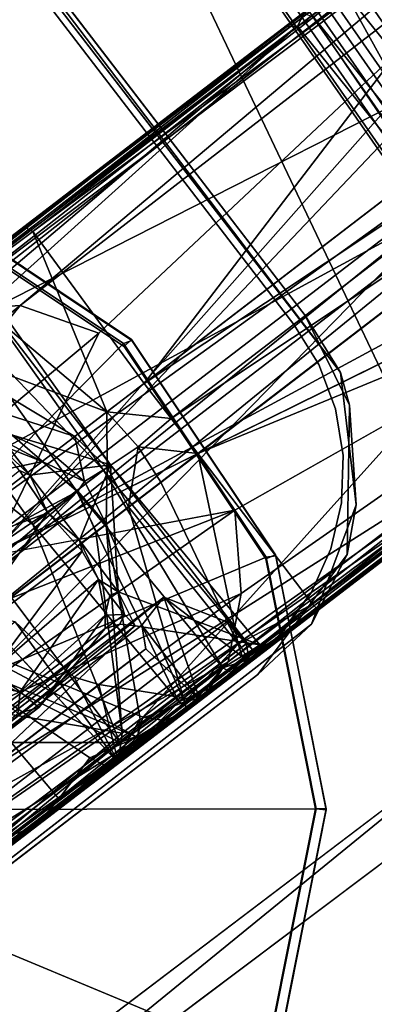
# Model space of a CAD drawing. Units: inches. Extents: x -2 to 130, y 0 to 116.
# Drawn here: x 16 to 17, y 23 to 25 of the extents above; entities that cross this region are included whole.
import ezdxf

# ---------------------------------------------------------------- set-up
doc = ezdxf.new("R2010")
doc.units = ezdxf.units.IN
doc.header["$MEASUREMENT"] = 0
for name, color, linetype in [('PANEL-FOOTRING', 7, 'Continuous'), ('PANEL-GLIDE', 7, 'Continuous'), ('PANEL-HARDWARE', 7, 'Continuous'), ('PANEL-LEG', 7, 'Continuous'), ('PANEL-STYLE', 7, 'Continuous'), ('WKSURF-LAMINATE', 6, 'Continuous')]:
    doc.layers.add(name, color=color, linetype=linetype)

# ---------------------------------------------------------------- blocks, each defined once
blk = doc.blocks.new('GCBCC_0868_0T')
at = {"layer": 'PANEL-FOOTRING'}
for points in [[(-28.2992, 36.8802, 12.277), (-24.7323, 39.3612, 12.277), (-24.7352, 39.3658, 12.2438), (-28.3025, 36.8845, 12.2438)], [(-28.2748, 36.8484, 11.7222), (-28.3025, 36.8845, 12.2438), (-24.7352, 39.3658, 12.2438), (-24.711, 39.3273, 11.7222)], [(-28.2992, 36.8802, 12.277), (-28.2864, 36.8636, 12.3124), (-24.7212, 39.3435, 12.3124), (-24.7323, 39.3612, 12.277)], [(-28.2661, 36.837, 12.3364), (-24.7034, 39.3152, 12.3364), (-24.7212, 39.3435, 12.3124), (-28.2864, 36.8636, 12.3124)], [(-28.2748, 36.8484, 11.7222), (-24.711, 39.3273, 11.7222), (-24.6925, 39.2978, 11.5941), (-28.2536, 36.8208, 11.5941)], [(-28.2661, 36.837, 12.3364), (-28.2415, 36.8051, 12.3449), (-24.6819, 39.2811, 12.3449), (-24.7034, 39.3152, 12.3364)], [(-28.2066, 36.7595, 11.4861), (-28.2536, 36.8208, 11.5941), (-24.6925, 39.2978, 11.5941), (-24.6514, 39.2324, 11.4861)], [(-28.0621, 36.5712, 12.3415), (-24.5251, 39.0315, 12.3415), (-24.6819, 39.2811, 12.3449), (-28.2415, 36.8051, 12.3449)], [(-28.2066, 36.7595, 11.4861), (-24.6514, 39.2324, 11.4861), (-24.5929, 39.1393, 11.4119), (-28.1396, 36.6723, 11.4119)], [(-28.0611, 36.57, 11.3806), (-28.1396, 36.6723, 11.4119), (-24.5929, 39.1393, 11.4119), (-24.5242, 39.0301, 11.3806)], [(-28.0621, 36.5712, 12.3415), (-28.0354, 36.5365, 12.3023), (-24.5018, 38.9944, 12.3023), (-24.5251, 39.0315, 12.3415)], [(-28.0611, 36.57, 11.3806), (-24.5242, 39.0301, 11.3806), (-24.4764, 38.954, 11.5587), (-28.0064, 36.4986, 11.5587)], [(-27.9996, 36.4898, 12.3023), (-24.4705, 38.9445, 12.3023), (-24.5018, 38.9944, 12.3023), (-28.0354, 36.5365, 12.3023)], [(-27.1449, 35.3759, 11.559), (-28.0064, 36.4986, 11.5587), (-24.4764, 38.954, 11.5587), (-23.7235, 37.7557, 11.559)], [(-27.9996, 36.4898, 12.3023), (-27.972, 36.4538, 12.3425), (-24.4464, 38.9061, 12.3425), (-24.4705, 38.9445, 12.3023)], [(-27.7882, 36.2142, 12.3415), (-24.2857, 38.6505, 12.3415), (-24.4464, 38.9061, 12.3425), (-27.972, 36.4538, 12.3425)]]:
    blk.add_3dface(points, dxfattribs=at)
at = {"layer": 'PANEL-GLIDE'}
for points, invisible_edges in [([(-28.5622, 37.5139, 0), (-30.7689, 38.9884, 0), (-30.4757, 39.4273, 0), (-28.269, 37.9528, 0)], 5), ([(-28.5622, 37.5139, 0), (-29.0012, 37.2206, 0), (-30.8719, 38.4706, 0), (-30.7689, 38.9884, 0)], 10), ([(-29.5189, 37.1176, 0), (-30.7689, 37.9528, 0), (-30.8719, 38.4706, 0), (-29.0012, 37.2206, 0)], 5), ([(-29.5189, 37.1176, 0), (-30.0367, 37.2206, 0), (-30.4757, 37.5139, 0), (-30.7689, 37.9528, 0)], 8)]:
    blk.add_3dface(points, dxfattribs=dict(at, invisible_edges=invisible_edges))
for points in [[(-29.805, 38.1842, 0.3051), (-29.8923, 38.3148, 0.3051), (-30.777, 37.9572, 0.2188), (-30.4818, 37.5154, 0.2188)], [(-29.1482, 38.3148, 0.3051), (-29.2355, 38.1842, 0.3051), (-28.556, 37.5154, 0.2188), (-28.2608, 37.9572, 0.2188)], [(-29.6743, 38.0969, 0.3051), (-29.805, 38.1842, 0.3051), (-30.4818, 37.5154, 0.2188), (-30.04, 37.2202, 0.2188)], [(-29.2355, 38.1842, 0.3051), (-29.3661, 38.0969, 0.3051), (-28.9978, 37.2202, 0.2188), (-28.556, 37.5154, 0.2188)], [(-29.5202, 38.0662, 0.3051), (-29.6743, 38.0969, 0.3051), (-30.04, 37.2202, 0.2188), (-29.5189, 37.1166, 0.2188)], [(-29.3661, 38.0969, 0.3051), (-29.5202, 38.0662, 0.3051), (-29.5189, 37.1166, 0.2188), (-28.9978, 37.2202, 0.2188)], [(-28.2608, 37.9572, 0.2188), (-28.556, 37.5154, 0.2188), (-28.5495, 37.4979, 0.2007), (-28.2516, 37.9436, 0.2007)], [(-28.2496, 37.9441, 0.0205), (-28.5474, 37.4983, 0.0205), (-28.5622, 37.5139, 0), (-28.269, 37.9528, 0)], [(-28.2516, 37.9436, 0.2007), (-28.5495, 37.4979, 0.2007), (-28.5474, 37.4983, 0.0205), (-28.2496, 37.9441, 0.0205)], [(-28.5474, 37.4983, 0.0205), (-28.9932, 37.2005, 0.0205), (-29.0012, 37.2206, 0), (-28.5622, 37.5139, 0)], [(-28.556, 37.5154, 0.2188), (-28.9978, 37.2202, 0.2188), (-28.9952, 37.2, 0.2007), (-28.5495, 37.4979, 0.2007)], [(-28.5495, 37.4979, 0.2007), (-28.9952, 37.2, 0.2007), (-28.9932, 37.2005, 0.0205), (-28.5474, 37.4983, 0.0205)], [(-29.5189, 37.1166, 0.2188), (-30.04, 37.2202, 0.2188), (-30.0468, 37.2, 0.2007), (-29.521, 37.0954, 0.2007)], [(-29.519, 37.0959, 0.0205), (-30.0448, 37.2005, 0.0205), (-30.0367, 37.2206, 0), (-29.5189, 37.1176, 0)], [(-28.9978, 37.2202, 0.2188), (-29.5189, 37.1166, 0.2188), (-29.521, 37.0954, 0.2007), (-28.9952, 37.2, 0.2007)], [(-28.9932, 37.2005, 0.0205), (-29.519, 37.0959, 0.0205), (-29.5189, 37.1176, 0), (-29.0012, 37.2206, 0)], [(-29.521, 37.0954, 0.2007), (-30.0468, 37.2, 0.2007), (-30.0448, 37.2005, 0.0205), (-29.519, 37.0959, 0.0205)], [(-28.9952, 37.2, 0.2007), (-29.521, 37.0954, 0.2007), (-29.519, 37.0959, 0.0205), (-28.9932, 37.2005, 0.0205)]]:
    blk.add_3dface(points, dxfattribs=at)
at = {"layer": 'PANEL-HARDWARE'}
for points, invisible_edges in [([(-27.6578, 40.9724, 35.315), (-30.4346, 38.8418, 35.315), (-28.516, 37.1628, 35.315)], 14), ([(-26.1359, 38.9891, 35.315), (-27.6578, 40.9724, 35.315), (-28.516, 37.1628, 35.315)], 3), ([(-30.4346, 38.8418, 35.125), (-26.0028, 39.6289, 35.125), (-28.516, 37.1628, 35.125)], 15), ([(-26.0028, 39.6289, 35.125), (-26.1359, 38.9891, 35.125), (-28.516, 37.1628, 35.125)], 13), ([(-26.1359, 38.9891, 35.125), (-26.1359, 38.9891, 35.315), (-28.516, 37.1628, 35.315)], 1), ([(-28.516, 37.1628, 35.315), (-28.516, 37.1628, 35.125), (-26.1359, 38.9891, 35.125)], 1), ([(-28.516, 37.1628, 35.315), (-30.4346, 38.8418, 35.315), (-28.9811, 37.086, 35.315)], 15), ([(-30.4346, 38.8418, 35.125), (-28.516, 37.1628, 35.125), (-29.2171, 37.2551, 35.125)], 3), ([(-29.1685, 37.1998, 35.315), (-29.0704, 37.1264, 35.315), (-30.4346, 38.8418, 35.315)], 2), ([(-29.0704, 37.1264, 35.315), (-28.9811, 37.086, 35.315), (-30.4346, 38.8418, 35.315)], 14), ([(-29.2171, 37.2551, 35.125), (-28.516, 37.1628, 35.125), (-29.1501, 37.1835, 35.125)], 3), ([(-29.1501, 37.1835, 35.125), (-28.516, 37.1628, 35.125), (-28.9811, 37.086, 35.125)], 15), ([(-29.1501, 37.1835, 35.125), (-28.9811, 37.086, 35.125), (-29.0704, 37.1264, 35.125)], 1), ([(-28.9811, 37.086, 35.125), (-28.516, 37.1628, 35.125), (-28.8856, 37.0637, 35.125)], 3), ([(-28.5992, 37.111, 35.315), (-28.516, 37.1628, 35.315), (-28.9811, 37.086, 35.315)], 14), ([(-28.8856, 37.0637, 35.125), (-28.516, 37.1628, 35.125), (-28.5992, 37.111, 35.125)], 13), ([(-28.516, 37.1628, 35.125), (-28.516, 37.1628, 35.315), (-28.5992, 37.111, 35.125)], 1), ([(-28.9811, 37.086, 35.125), (-28.9811, 37.086, 35.315), (-29.0704, 37.1264, 35.125)], 1), ([(-28.691, 37.0765, 35.315), (-28.5992, 37.111, 35.315), (-28.9811, 37.086, 35.315)], 14), ([(-28.5992, 37.111, 35.125), (-28.7877, 37.0605, 35.125), (-28.8856, 37.0637, 35.125)], 13), ([(-28.691, 37.0765, 35.125), (-28.7877, 37.0605, 35.125), (-28.5992, 37.111, 35.125)], 2), ([(-28.7877, 37.0605, 35.315), (-28.9811, 37.086, 35.315), (-28.8856, 37.0637, 35.315)], 1), ([(-28.9811, 37.086, 35.125), (-28.8856, 37.0637, 35.125), (-28.9811, 37.086, 35.315)], 12), ([(-28.9811, 37.086, 35.315), (-28.7877, 37.0605, 35.315), (-28.691, 37.0765, 35.315)], 13), ([(-28.7877, 37.0605, 35.125), (-28.7877, 37.0605, 35.315), (-28.8856, 37.0637, 35.315)], 1), ([(-28.691, 37.0765, 35.315), (-28.7877, 37.0605, 35.315), (-28.7877, 37.0605, 35.125)], 2)]:
    blk.add_3dface(points, dxfattribs=dict(at, invisible_edges=invisible_edges))
for points in [[(-29.2171, 37.2551, 35.125), (-29.1685, 37.1998, 35.315), (-30.4346, 38.8418, 35.315)], [(-30.4346, 38.8418, 35.315), (-30.4346, 38.8418, 35.125), (-29.2171, 37.2551, 35.125)], [(-26.4168, 37.5893, 11.5452), (-26.3853, 37.6108, 11.3549), (-28.0059, 36.498, 11.3799)], [(-28.0059, 36.498, 11.3799), (-26.3853, 37.6108, 11.3549), (-28.0059, 36.498, 11.3549)], [(-25.6278, 36.6755, 11.3549), (-27.1452, 35.3763, 11.3549), (-28.0059, 36.498, 11.3549), (-26.3853, 37.6108, 11.3549)], [(-26.3453, 37.6078, 11.5664), (-26.4124, 37.5826, 11.5581), (-28.2654, 36.3058, 11.5605)], [(-28.2654, 36.3058, 11.5605), (-28.2517, 36.2927, 11.5669), (-26.3453, 37.6078, 11.5664)], [(-28.2654, 36.3058, 11.5605), (-26.4168, 37.5893, 11.5452), (-28.0056, 36.4976, 11.5427)], [(-28.2654, 36.3058, 11.5605), (-26.4124, 37.5826, 11.5581), (-26.4168, 37.5893, 11.5452)], [(-26.3453, 37.6078, 11.5664), (-28.2517, 36.2927, 11.5669), (-27.4059, 35.1892, 11.5668), (-25.6371, 36.7083, 11.5669)], [(-26.4168, 37.5893, 11.5452), (-28.0059, 36.498, 11.3799), (-28.0056, 36.4976, 11.5427)], [(-29.2171, 37.2551, 35.125), (-29.1501, 37.1835, 35.125), (-29.1685, 37.1998, 35.315)], [(-29.0704, 37.1264, 35.315), (-29.1685, 37.1998, 35.315), (-29.1501, 37.1835, 35.125)], [(-29.1501, 37.1835, 35.125), (-29.0704, 37.1264, 35.125), (-29.0704, 37.1264, 35.315)], [(-28.516, 37.1628, 35.315), (-28.5992, 37.111, 35.315), (-28.5992, 37.111, 35.125)], [(-28.9811, 37.086, 35.315), (-29.0704, 37.1264, 35.315), (-29.0704, 37.1264, 35.125)], [(-28.5992, 37.111, 35.315), (-28.691, 37.0765, 35.315), (-28.691, 37.0765, 35.125)], [(-28.691, 37.0765, 35.125), (-28.5992, 37.111, 35.125), (-28.5992, 37.111, 35.315)], [(-28.9811, 37.086, 35.315), (-28.8856, 37.0637, 35.125), (-28.8856, 37.0637, 35.315)], [(-28.7877, 37.0605, 35.125), (-28.8856, 37.0637, 35.315), (-28.8856, 37.0637, 35.125)], [(-28.691, 37.0765, 35.315), (-28.7877, 37.0605, 35.125), (-28.691, 37.0765, 35.125)]]:
    blk.add_3dface(points, dxfattribs=at)
at = {"layer": 'PANEL-LEG'}
for points in [[(-29.3091, 37.6906, 13.8548), (-30.2839, 39.037, 35.125), (-30.4499, 39.1776, 35.125)], [(-29.3091, 37.6906, 13.8548), (-30.4499, 39.1776, 35.125), (-29.3218, 37.7337, 13.8539)], [(-30.2839, 39.037, 35.125), (-29.137, 37.5227, 13.6714), (-30.2884, 38.9809, 35.125)], [(-30.2839, 39.037, 35.125), (-29.3091, 37.6906, 13.8548), (-29.1454, 37.5531, 13.6793)], [(-29.137, 37.5227, 13.6714), (-30.2839, 39.037, 35.125), (-29.1454, 37.5531, 13.6793)], [(-29.1405, 37.4912, 13.634), (-30.4306, 38.8549, 35.125), (-30.2884, 38.9809, 35.125)], [(-30.2884, 38.9809, 35.125), (-29.137, 37.5227, 13.6714), (-29.1405, 37.4912, 13.634)], [(-28.3834, 37.8113, 11.7148), (-29.2417, 38.9299, 35.125), (-27.8996, 37.1797, 11.7152)], [(-28.5547, 38.0227, 23.4155), (-27.8996, 37.1797, 11.7152), (-29.2417, 38.9299, 35.125)], [(-30.4306, 38.8549, 35.125), (-29.1405, 37.4912, 13.634), (-29.1798, 37.2333, 11.6821)], [(-30.4306, 38.8549, 35.125), (-29.1798, 37.2333, 11.6821), (-29.1768, 37.2025, 11.7148)], [(-30.4306, 38.8549, 35.125), (-29.1768, 37.2025, 11.7148), (-30.4236, 38.8274, 35.125)], [(-28.6969, 36.5772, 11.7147), (-30.4236, 38.8274, 35.125), (-29.1768, 37.2025, 11.7148)], [(-28.6969, 36.5772, 11.7147), (-30.035, 38.3211, 35.125), (-30.4236, 38.8274, 35.125)], [(-28.277, 36.8513, 11.7173), (-29.272, 38.6788, 35.125), (-29.7595, 38.2985, 35.1251)], [(-28.5649, 37.941, 23.4206), (-29.272, 38.6788, 35.125), (-27.8988, 37.1553, 11.7168)], [(-29.272, 38.6788, 35.125), (-28.277, 36.8513, 11.7173), (-27.8988, 37.1553, 11.7168)], [(-29.1361, 38.1218, 3.6105), (-28.9761, 38.5102, 3.6356), (-28.8001, 37.6836, 10.2721)], [(-28.632, 38.1078, 10.293), (-28.8001, 37.6836, 10.2721), (-28.9761, 38.5102, 3.6356)], [(-28.91, 38.4715, 11.2625), (-29.3819, 37.5224, 11.3053), (-28.6215, 38.0919, 11.3045)], [(-29.3819, 37.5224, 11.3053), (-28.91, 38.4715, 11.2625), (-29.3817, 38.291, 11.251)], [(-29.0766, 38.2138, 0.543), (-29.0178, 38.4038, 0.5471), (-28.4772, 37.7292, 3.1779)], [(-28.4772, 37.7292, 3.1779), (-29.0178, 38.4038, 0.5471), (-28.488, 37.8985, 3.2234)], [(-29.3366, 37.4227, 23.4155), (-30.035, 38.3211, 35.125), (-28.6833, 36.5666, 11.7163)], [(-28.6969, 36.5772, 11.7147), (-28.6833, 36.5666, 11.7163), (-30.035, 38.3211, 35.125)], [(-29.3366, 37.4227, 23.4155), (-29.9837, 38.2754, 35.125), (-30.035, 38.3211, 35.125)], [(-29.8519, 38.2539, 35.125), (-28.6616, 36.5675, 11.7164), (-29.7595, 38.2985, 35.1251)], [(-28.6616, 36.5675, 11.7164), (-28.277, 36.8513, 11.7173), (-29.7595, 38.2985, 35.1251)], [(-29.3817, 38.291, 11.251), (-29.6789, 37.885, 11.2624), (-29.3819, 37.5224, 11.3053)], [(-29.9837, 38.2754, 35.125), (-29.3366, 37.4227, 23.4155), (-29.9172, 38.252, 35.125)], [(-29.9172, 38.252, 35.125), (-29.3366, 37.4227, 23.4155), (-29.8519, 38.2539, 35.125)], [(-29.8519, 38.2539, 35.125), (-29.3366, 37.4227, 23.4155), (-28.6833, 36.5666, 11.7163)], [(-28.6833, 36.5666, 11.7163), (-28.6616, 36.5675, 11.7164), (-29.8519, 38.2539, 35.125)], [(-28.9955, 37.79, 1.5936), (-29.0766, 38.2138, 0.543), (-28.5341, 37.5659, 3.1472)], [(-28.5341, 37.5659, 3.1472), (-29.0766, 38.2138, 0.543), (-28.4772, 37.7292, 3.1779)], [(-29.3873, 37.4772, 3.3252), (-29.5567, 37.6979, 3.2319), (-29.9166, 38.1688, 0.541)], [(-29.3199, 37.3891, 3.5055), (-29.9166, 38.1688, 0.541), (-29.2147, 37.2987, 3.3273)], [(-29.3873, 37.4772, 3.3252), (-29.9166, 38.1688, 0.541), (-29.3199, 37.3891, 3.5055)], [(-29.5567, 37.6979, 3.2319), (-29.6566, 37.8361, 3.3234), (-29.9166, 38.1688, 0.541)], [(-29.2147, 37.2987, 3.3273), (-29.9166, 38.1688, 0.541), (-29.7711, 38.0375, 0.5531)], [(-28.8615, 37.6095, 10.2738), (-29.1751, 38.0696, 3.6096), (-29.1361, 38.1218, 3.6105)], [(-29.1361, 38.1218, 3.6105), (-28.8001, 37.6836, 10.2721), (-28.8615, 37.6095, 10.2738)], [(-28.632, 38.1078, 10.293), (-28.6113, 38.0348, 10.4602), (-28.8001, 37.6836, 10.2721)], [(-29.3819, 37.5224, 11.3053), (-28.9303, 37.7027, 11.3454), (-28.6215, 38.0919, 11.3045)], [(-28.6215, 38.0919, 11.3045), (-28.9303, 37.7027, 11.3454), (-28.5442, 37.9793, 11.3461)], [(-29.2063, 38.0624, 0.5416), (-28.9007, 37.2846, 3.1472), (-29.3867, 37.9761, 0.543)], [(-28.8615, 37.6095, 10.2738), (-29.2202, 38.0332, 3.6129), (-29.1751, 38.0696, 3.6096)], [(-28.9007, 37.2846, 3.1472), (-29.2063, 38.0624, 0.5416), (-28.9955, 37.79, 1.5936)], [(-28.6071, 38.0293, 3.5294), (-27.2604, 36.3182, 10.1941), (-28.5886, 38.0576, 3.4298)], [(-28.5265, 37.9979, 3.5055), (-28.5886, 38.0576, 3.4298), (-27.2142, 36.2876, 10.1771)], [(-27.2142, 36.2876, 10.1771), (-28.5886, 38.0576, 3.4298), (-27.2604, 36.3182, 10.1941)], [(-29.2147, 37.2987, 3.3273), (-29.7711, 38.0375, 0.5531), (-29.5853, 37.9688, 0.5471)], [(-29.2202, 38.0332, 3.6129), (-28.8615, 37.6095, 10.2738), (-29.28, 38.008, 3.6088)], [(-28.6071, 38.0293, 3.5294), (-29.0241, 37.9766, 3.5692), (-27.7057, 36.2573, 10.266)], [(-28.6113, 38.0348, 10.4602), (-28.7842, 37.6628, 10.3673), (-28.8001, 37.6836, 10.2721)], [(-28.7482, 37.616, 10.4464), (-28.7842, 37.6628, 10.3673), (-28.6113, 38.0348, 10.4602)], [(-28.5469, 37.9509, 10.602), (-28.7482, 37.616, 10.4464), (-28.6113, 38.0348, 10.4602)], [(-27.7057, 36.2573, 10.266), (-27.2604, 36.3182, 10.1941), (-28.6071, 38.0293, 3.5294)], [(-28.5547, 38.0227, 23.4155), (-28.5649, 37.941, 23.4206), (-27.8988, 37.1553, 11.7168)], [(-27.8988, 37.1553, 11.7168), (-27.8996, 37.1797, 11.7152), (-28.5547, 38.0227, 23.4155)], [(-29.3622, 37.5178, 10.2896), (-29.7357, 37.9573, 3.6527), (-29.28, 38.008, 3.6088)], [(-29.28, 38.008, 3.6088), (-28.9455, 37.572, 10.2721), (-29.3622, 37.5178, 10.2896)], [(-28.9455, 37.572, 10.2721), (-29.28, 38.008, 3.6088), (-28.8615, 37.6095, 10.2738)], [(-28.5265, 37.9979, 3.5055), (-27.2142, 36.2876, 10.1771), (-27.3534, 36.469, 8.6389)], [(-27.3481, 36.4442, 8.5108), (-28.488, 37.8985, 3.2234), (-28.5265, 37.9979, 3.5055)], [(-28.5265, 37.9979, 3.5055), (-27.3534, 36.469, 8.6389), (-27.3481, 36.4442, 8.5108)], [(-29.772, 37.9784, 6.9002), (-29.7808, 37.9897, 3.6572), (-29.445, 37.5521, 10.2961)], [(-29.7808, 37.9897, 3.6572), (-29.7357, 37.9573, 3.6527), (-29.445, 37.5521, 10.2961)], [(-29.772, 37.9784, 6.9002), (-29.445, 37.5521, 10.2961), (-29.6615, 37.8342, 10.1118)], [(-28.9063, 37.6714, 13.3522), (-29.1831, 37.8672, 13.6295), (-29.0243, 37.99, 13.6299)], [(-29.0837, 37.9495, 3.5793), (-27.7654, 36.2319, 10.2712), (-29.0241, 37.9766, 3.5692)], [(-28.8187, 37.7305, 13.3713), (-28.9063, 37.6714, 13.3522), (-29.0243, 37.99, 13.6299)], [(-27.7057, 36.2573, 10.266), (-29.0241, 37.9766, 3.5692), (-27.7654, 36.2319, 10.2712)], [(-28.5442, 37.9793, 11.3461), (-28.9303, 37.7027, 11.3454), (-28.8608, 37.6121, 11.437)], [(-28.4671, 37.8918, 11.4364), (-28.5442, 37.9793, 11.3461), (-28.8608, 37.6121, 11.437)], [(-29.445, 37.5521, 10.2961), (-29.7357, 37.9573, 3.6527), (-29.4082, 37.5239, 10.2923)], [(-29.4082, 37.5239, 10.2923), (-29.7357, 37.9573, 3.6527), (-29.3622, 37.5178, 10.2896)], [(-29.3867, 37.9761, 0.543), (-29.0732, 37.2719, 3.1779), (-29.5853, 37.9688, 0.5471)], [(-29.0732, 37.2719, 3.1779), (-29.2147, 37.2987, 3.3273), (-29.5853, 37.9688, 0.5471)], [(-28.9007, 37.2846, 3.1472), (-29.0732, 37.2719, 3.1779), (-29.3867, 37.9761, 0.543)], [(-28.3979, 37.8292, 11.5596), (-28.3142, 37.7211, 10.8061), (-28.4951, 37.9566, 10.7258)], [(-28.4382, 37.8564, 10.7184), (-28.4951, 37.9566, 10.7258), (-28.3142, 37.7211, 10.8061)], [(-27.7654, 36.2319, 10.2712), (-29.0837, 37.9495, 3.5793), (-29.1299, 37.9136, 3.5787)], [(-28.7482, 37.616, 10.4464), (-28.5469, 37.9509, 10.602), (-28.6973, 37.5495, 10.4987)], [(-28.6973, 37.5495, 10.4987), (-28.5469, 37.9509, 10.602), (-28.4382, 37.8564, 10.7184)], [(-29.1964, 37.9051, 3.532), (-29.574, 37.7493, 3.2997), (-29.4985, 37.6492, 3.2948)], [(-29.4138, 37.585, 3.3569), (-29.1964, 37.9051, 3.532), (-29.4985, 37.6492, 3.2948)], [(-29.1964, 37.9051, 3.532), (-29.4138, 37.585, 3.3569), (-29.3707, 37.4866, 3.4208)], [(-29.3707, 37.4866, 3.4208), (-29.1701, 37.8635, 3.5712), (-29.1964, 37.9051, 3.532)], [(-27.8111, 36.1968, 10.2712), (-29.1299, 37.9136, 3.5787), (-29.1701, 37.8635, 3.5712)], [(-29.1299, 37.9136, 3.5787), (-27.8111, 36.1968, 10.2712), (-27.7654, 36.2319, 10.2712)], [(-28.488, 37.8985, 3.2234), (-27.3481, 36.4442, 8.5108), (-27.3681, 36.4118, 8.3618)], [(-28.4772, 37.7292, 3.1779), (-28.488, 37.8985, 3.2234), (-27.3681, 36.4118, 8.3618)], [(-29.6789, 37.885, 11.2624), (-29.6911, 37.8737, 11.2422), (-29.3588, 37.4607, 11.3088)], [(-29.3588, 37.4607, 11.3088), (-29.3819, 37.5224, 11.3053), (-29.6789, 37.885, 11.2624)], [(-28.4671, 37.8918, 11.4364), (-28.8608, 37.6121, 11.437), (-28.8179, 37.5563, 11.5653)], [(-28.4243, 37.8358, 11.5634), (-28.4671, 37.8918, 11.4364), (-28.8179, 37.5563, 11.5653)], [(-29.445, 37.5521, 10.2961), (-29.3664, 37.4512, 11.2931), (-29.6911, 37.8737, 11.2422)], [(-29.6911, 37.8737, 11.2422), (-29.6615, 37.8342, 10.1118), (-29.445, 37.5521, 10.2961)], [(-29.3588, 37.4607, 11.3088), (-29.6911, 37.8737, 11.2422), (-29.3664, 37.4512, 11.2931)], [(-29.1701, 37.8635, 3.5712), (-29.3707, 37.4866, 3.4208), (-29.3295, 37.4751, 3.5294)], [(-27.8511, 36.1458, 10.266), (-29.1701, 37.8635, 3.5712), (-29.3295, 37.4751, 3.5294)], [(-29.2343, 37.7871, 13.6299), (-29.1831, 37.8672, 13.6295), (-28.9856, 37.6009, 13.3702)], [(-28.9063, 37.6714, 13.3522), (-28.9856, 37.6009, 13.3702), (-29.1831, 37.8672, 13.6295)], [(-29.1701, 37.8635, 3.5712), (-27.8511, 36.1458, 10.266), (-27.8111, 36.1968, 10.2712)], [(-28.6973, 37.5495, 10.4987), (-28.4382, 37.8564, 10.7184), (-28.3241, 37.7026, 10.75)], [(-28.3142, 37.7211, 10.8061), (-28.3241, 37.7026, 10.75), (-28.4382, 37.8564, 10.7184)], [(-29.6566, 37.8361, 3.3234), (-29.5567, 37.6979, 3.2319), (-29.574, 37.7493, 3.2997)], [(-28.8179, 37.5563, 11.5653), (-28.807, 37.5421, 11.683), (-28.4243, 37.8358, 11.5634)], [(-28.4243, 37.8358, 11.5634), (-28.807, 37.5421, 11.683), (-28.4123, 37.8222, 11.6821)], [(-28.4123, 37.8222, 11.6821), (-28.807, 37.5421, 11.683), (-28.7347, 37.7813, 13.4204)], [(-28.3979, 37.8292, 11.5596), (-28.3834, 37.8113, 11.7148), (-28.3142, 37.7211, 10.8061)], [(-29.2765, 37.729, 13.6883), (-29.3218, 37.7337, 13.8539), (-29.2639, 37.7977, 13.6947)], [(-29.2343, 37.7871, 13.6299), (-29.2765, 37.729, 13.6883), (-29.2639, 37.7977, 13.6947)], [(-27.8996, 37.1797, 11.7152), (-28.3142, 37.7211, 10.8061), (-28.3834, 37.8113, 11.7148)], [(-29.0444, 37.5665, 13.4312), (-29.2765, 37.729, 13.6883), (-29.2343, 37.7871, 13.6299)], [(-28.9856, 37.6009, 13.3702), (-29.0444, 37.5665, 13.4312), (-29.2343, 37.7871, 13.6299)], [(-27.7851, 36.6427, 6.7565), (-28.2025, 36.3219, 6.7579), (-28.9955, 37.79, 1.5936)], [(-28.5341, 37.5659, 3.1472), (-27.4996, 36.4675, 7.8225), (-28.9955, 37.79, 1.5936)], [(-28.1175, 36.0136, 7.7744), (-28.9955, 37.79, 1.5936), (-28.2025, 36.3219, 6.7579)], [(-28.9955, 37.79, 1.5936), (-27.4996, 36.4675, 7.8225), (-27.7851, 36.6427, 6.7565)], [(-28.7347, 37.7813, 13.4204), (-28.807, 37.5421, 11.683), (-28.8286, 37.7089, 13.3448)], [(-28.7347, 37.7813, 13.4204), (-28.8286, 37.7089, 13.3448), (-28.7641, 37.7763, 13.4273)], [(-28.8286, 37.7089, 13.3448), (-28.8187, 37.7305, 13.3713), (-28.7641, 37.7763, 13.4273)], [(-29.574, 37.7493, 3.2997), (-29.5567, 37.6979, 3.2319), (-29.4985, 37.6492, 3.2948)], [(-29.2765, 37.729, 13.6883), (-29.3091, 37.6906, 13.8548), (-29.3218, 37.7337, 13.8539)], [(-29.1184, 37.5533, 13.5706), (-29.3091, 37.6906, 13.8548), (-29.2765, 37.729, 13.6883)], [(-29.0444, 37.5665, 13.4312), (-29.1184, 37.5533, 13.5706), (-29.2765, 37.729, 13.6883)], [(-28.8286, 37.7089, 13.3448), (-28.9063, 37.6714, 13.3522), (-28.8187, 37.7305, 13.3713)], [(-28.4772, 37.7292, 3.1779), (-27.4996, 36.4675, 7.8225), (-28.5341, 37.5659, 3.1472)], [(-27.4996, 36.4675, 7.8225), (-28.4772, 37.7292, 3.1779), (-27.3681, 36.4118, 8.3618)], [(-28.3142, 37.7211, 10.8061), (-27.5024, 36.6435, 10.7613), (-28.3241, 37.7026, 10.75)], [(-27.8212, 37.0772, 11.4567), (-28.3142, 37.7211, 10.8061), (-27.8726, 37.1414, 11.5752)], [(-28.3142, 37.7211, 10.8061), (-27.8212, 37.0772, 11.4567), (-27.4929, 36.6508, 10.8061)], [(-27.4929, 36.6508, 10.8061), (-27.5024, 36.6435, 10.7613), (-28.3142, 37.7211, 10.8061)], [(-27.8726, 37.1414, 11.5752), (-28.3142, 37.7211, 10.8061), (-27.8996, 37.1797, 11.7152)], [(-29.4985, 37.6492, 3.2948), (-29.5567, 37.6979, 3.2319), (-29.3873, 37.4772, 3.3252)], [(-29.3819, 37.5224, 11.3053), (-29.2974, 37.4004, 11.3465), (-28.9303, 37.7027, 11.3454)], [(-29.2974, 37.4004, 11.3465), (-28.8608, 37.6121, 11.437), (-28.9303, 37.7027, 11.3454)], [(-28.8286, 37.7089, 13.3448), (-28.896, 37.6581, 13.3298), (-28.9063, 37.6714, 13.3522)], [(-28.8286, 37.7089, 13.3448), (-28.807, 37.5421, 11.683), (-28.896, 37.6581, 13.3298)], [(-28.3241, 37.7026, 10.75), (-28.6382, 37.4725, 10.5169), (-28.6973, 37.5495, 10.4987)], [(-28.6382, 37.4725, 10.5169), (-28.3241, 37.7026, 10.75), (-27.5284, 36.6236, 10.7283)], [(-27.5284, 36.6236, 10.7283), (-28.3241, 37.7026, 10.75), (-27.5024, 36.6435, 10.7613)], [(-29.3091, 37.6906, 13.8548), (-29.1184, 37.5533, 13.5706), (-29.1454, 37.5531, 13.6793)], [(-28.9627, 37.606, 13.3448), (-28.9856, 37.6009, 13.3702), (-28.9063, 37.6714, 13.3522)], [(-28.9063, 37.6714, 13.3522), (-28.896, 37.6581, 13.3298), (-28.9627, 37.606, 13.3448)], [(-28.8415, 37.5956, 10.3583), (-28.8615, 37.6095, 10.2738), (-28.8001, 37.6836, 10.2721)], [(-28.8001, 37.6836, 10.2721), (-28.7842, 37.6628, 10.3673), (-28.8415, 37.5956, 10.3583)], [(-28.896, 37.6581, 13.3298), (-28.807, 37.5421, 11.683), (-28.9627, 37.606, 13.3448)], [(-28.7842, 37.6628, 10.3673), (-28.7482, 37.616, 10.4464), (-28.8415, 37.5956, 10.3583)], [(-29.3873, 37.4772, 3.3252), (-29.4297, 37.5518, 3.3285), (-29.4985, 37.6492, 3.2948)], [(-29.4985, 37.6492, 3.2948), (-29.4297, 37.5518, 3.3285), (-29.4138, 37.585, 3.3569)], [(-29.2974, 37.4004, 11.3465), (-29.2271, 37.3095, 11.4388), (-28.8608, 37.6121, 11.437)], [(-29.2271, 37.3095, 11.4388), (-28.8179, 37.5563, 11.5653), (-28.8608, 37.6121, 11.437)], [(-28.8415, 37.5956, 10.3583), (-28.7482, 37.616, 10.4464), (-28.8124, 37.5491, 10.4312)], [(-28.6973, 37.5495, 10.4987), (-28.8124, 37.5491, 10.4312), (-28.7482, 37.616, 10.4464)], [(-28.807, 37.5421, 11.683), (-29.0696, 37.5261, 13.4386), (-28.9627, 37.606, 13.3448)], [(-29.0444, 37.5665, 13.4312), (-28.9627, 37.606, 13.3448), (-29.0696, 37.5261, 13.4386)], [(-28.9856, 37.6009, 13.3702), (-28.9627, 37.606, 13.3448), (-29.0444, 37.5665, 13.4312)], [(-28.8615, 37.6095, 10.2738), (-28.9296, 37.5512, 10.3673), (-28.9455, 37.572, 10.2721)], [(-28.8615, 37.6095, 10.2738), (-28.8415, 37.5956, 10.3583), (-28.9296, 37.5512, 10.3673)], [(-28.9296, 37.5512, 10.3673), (-28.8415, 37.5956, 10.3583), (-28.8124, 37.5491, 10.4312)], [(-29.3707, 37.4866, 3.4208), (-29.4138, 37.585, 3.3569), (-29.4297, 37.5518, 3.3285)], [(-29.3622, 37.5178, 10.2896), (-28.9455, 37.572, 10.2721), (-28.9296, 37.5512, 10.3673)], [(-29.3664, 37.4512, 11.2931), (-29.445, 37.5521, 10.2961), (-29.388, 37.488, 10.4792)], [(-29.388, 37.488, 10.4792), (-29.445, 37.5521, 10.2961), (-29.4082, 37.5239, 10.2923)], [(-29.3873, 37.4772, 3.3252), (-29.3707, 37.4866, 3.4208), (-29.4297, 37.5518, 3.3285)], [(-28.9296, 37.5512, 10.3673), (-29.3336, 37.4805, 10.4602), (-29.3622, 37.5178, 10.2896)], [(-28.9296, 37.5512, 10.3673), (-29.2975, 37.3889, 10.6218), (-29.3336, 37.4805, 10.4602)], [(-28.8936, 37.5044, 10.4464), (-29.2975, 37.3889, 10.6218), (-28.9296, 37.5512, 10.3673)], [(-29.1898, 37.2484, 11.5634), (-28.8179, 37.5563, 11.5653), (-29.2271, 37.3095, 11.4388)], [(-29.1898, 37.2484, 11.5634), (-28.807, 37.5421, 11.683), (-28.8179, 37.5563, 11.5653)], [(-29.1165, 37.5128, 13.5741), (-29.1454, 37.5531, 13.6793), (-29.1184, 37.5533, 13.5706)], [(-29.1454, 37.5531, 13.6793), (-29.1165, 37.5128, 13.5741), (-29.137, 37.5227, 13.6714)], [(-29.1184, 37.5533, 13.5706), (-29.0444, 37.5665, 13.4312), (-29.0776, 37.5437, 13.4818)], [(-29.1165, 37.5128, 13.5741), (-29.1184, 37.5533, 13.5706), (-29.0776, 37.5437, 13.4818)], [(-29.0696, 37.5261, 13.4386), (-29.0776, 37.5437, 13.4818), (-29.0444, 37.5665, 13.4312)], [(-28.9296, 37.5512, 10.3673), (-28.8124, 37.5491, 10.4312), (-28.8936, 37.5044, 10.4464)], [(-28.7696, 37.4846, 10.4796), (-28.8936, 37.5044, 10.4464), (-28.8124, 37.5491, 10.4312)], [(-28.6973, 37.5495, 10.4987), (-28.7696, 37.4846, 10.4796), (-28.8124, 37.5491, 10.4312)], [(-28.7109, 37.4167, 10.4963), (-28.7696, 37.4846, 10.4796), (-28.6973, 37.5495, 10.4987)], [(-28.7109, 37.4167, 10.4963), (-28.6973, 37.5495, 10.4987), (-28.6382, 37.4725, 10.5169)], [(-29.1898, 37.2484, 11.5634), (-29.1798, 37.2333, 11.6821), (-28.807, 37.5421, 11.683)], [(-29.0696, 37.5261, 13.4386), (-28.807, 37.5421, 11.683), (-29.1798, 37.2333, 11.6821)], [(-29.0696, 37.5261, 13.4386), (-29.1165, 37.5128, 13.5741), (-29.0776, 37.5437, 13.4818)], [(-29.388, 37.488, 10.4792), (-29.4082, 37.5239, 10.2923), (-29.3336, 37.4805, 10.4602)], [(-29.4082, 37.5239, 10.2923), (-29.3622, 37.5178, 10.2896), (-29.3336, 37.4805, 10.4602)], [(-29.3588, 37.4607, 11.3088), (-29.2974, 37.4004, 11.3465), (-29.3819, 37.5224, 11.3053)], [(-29.1405, 37.4912, 13.634), (-29.0696, 37.5261, 13.4386), (-29.1798, 37.2333, 11.6821)], [(-29.1165, 37.5128, 13.5741), (-29.0696, 37.5261, 13.4386), (-29.1405, 37.4912, 13.634)], [(-29.1405, 37.4912, 13.634), (-29.137, 37.5227, 13.6714), (-29.1165, 37.5128, 13.5741)], [(-29.2882, 37.348, 10.7258), (-29.3664, 37.4512, 11.2931), (-29.388, 37.488, 10.4792)], [(-29.388, 37.488, 10.4792), (-29.2975, 37.3889, 10.6218), (-29.2882, 37.348, 10.7258)], [(-29.2975, 37.3889, 10.6218), (-29.388, 37.488, 10.4792), (-29.3336, 37.4805, 10.4602)], [(-29.2975, 37.3889, 10.6218), (-28.8936, 37.5044, 10.4464), (-29.1779, 37.2776, 10.6956)], [(-28.8936, 37.5044, 10.4464), (-28.8427, 37.438, 10.4987), (-29.1779, 37.2776, 10.6956)], [(-28.8427, 37.438, 10.4987), (-28.8936, 37.5044, 10.4464), (-28.7696, 37.4846, 10.4796)], [(-29.3364, 37.4303, 3.5193), (-29.3707, 37.4866, 3.4208), (-29.3873, 37.4772, 3.3252)], [(-29.3364, 37.4303, 3.5193), (-29.3873, 37.4772, 3.3252), (-29.3199, 37.3891, 3.5055)], [(-29.3707, 37.4866, 3.4208), (-29.3364, 37.4303, 3.5193), (-29.3295, 37.4751, 3.5294)], [(-29.3364, 37.4303, 3.5193), (-28.0171, 35.7648, 10.201), (-29.3295, 37.4751, 3.5294)], [(-29.3295, 37.4751, 3.5294), (-28.0171, 35.7648, 10.201), (-27.8511, 36.1458, 10.266)], [(-28.7836, 37.361, 10.5169), (-28.8427, 37.438, 10.4987), (-28.7696, 37.4846, 10.4796)], [(-28.7696, 37.4846, 10.4796), (-28.7109, 37.4167, 10.4963), (-28.7836, 37.361, 10.5169)], [(-27.8895, 36.3466, 10.4963), (-28.7109, 37.4167, 10.4963), (-28.6382, 37.4725, 10.5169)], [(-27.5284, 36.6236, 10.7283), (-27.8169, 36.4022, 10.5169), (-28.6382, 37.4725, 10.5169)], [(-28.6382, 37.4725, 10.5169), (-27.8169, 36.4022, 10.5169), (-27.8895, 36.3466, 10.4963)], [(-29.3102, 37.3799, 11.331), (-29.3588, 37.4607, 11.3088), (-29.3664, 37.4512, 11.2931)], [(-29.2882, 37.348, 10.7258), (-29.3102, 37.3799, 11.331), (-29.3664, 37.4512, 11.2931)], [(-29.3588, 37.4607, 11.3088), (-29.3102, 37.3799, 11.331), (-29.2974, 37.4004, 11.3465)], [(-29.3199, 37.3891, 3.5055), (-28.0103, 35.7028, 10.297), (-29.3364, 37.4303, 3.5193)], [(-28.0171, 35.7648, 10.201), (-29.3364, 37.4303, 3.5193), (-28.0103, 35.7028, 10.297)], [(-29.1779, 37.2776, 10.6956), (-28.8427, 37.438, 10.4987), (-28.7836, 37.361, 10.5169)], [(-27.9623, 36.2907, 10.5169), (-28.7836, 37.361, 10.5169), (-28.7109, 37.4167, 10.4963)], [(-28.7109, 37.4167, 10.4963), (-27.8895, 36.3466, 10.4963), (-27.9623, 36.2907, 10.5169)], [(-29.2147, 37.2987, 3.3273), (-28.0733, 35.7702, 8.8366), (-29.3199, 37.3891, 3.5055)], [(-28.0733, 35.7702, 8.8366), (-28.0076, 35.6788, 10.1771), (-29.3199, 37.3891, 3.5055)], [(-28.0076, 35.6788, 10.1771), (-28.0103, 35.7028, 10.297), (-29.3199, 37.3891, 3.5055)], [(-29.2974, 37.4004, 11.3465), (-29.3102, 37.3799, 11.331), (-29.2699, 37.337, 11.3806)], [(-29.2112, 37.2671, 10.7263), (-29.2882, 37.348, 10.7258), (-29.2975, 37.3889, 10.6218)], [(-29.2975, 37.3889, 10.6218), (-29.1779, 37.2776, 10.6956), (-29.2112, 37.2671, 10.7263)], [(-29.2699, 37.337, 11.3806), (-29.2271, 37.3095, 11.4388), (-29.2974, 37.4004, 11.3465)], [(-29.2882, 37.348, 10.7258), (-29.239, 37.2884, 11.4249), (-29.3102, 37.3799, 11.331)], [(-29.3102, 37.3799, 11.331), (-29.239, 37.2884, 11.4249), (-29.2699, 37.337, 11.3806)], [(-29.2882, 37.348, 10.7258), (-29.1903, 37.2212, 11.5596), (-29.239, 37.2884, 11.4249)], [(-29.2882, 37.348, 10.7258), (-29.1076, 37.1124, 10.8061), (-29.1903, 37.2212, 11.5596)], [(-29.1076, 37.1124, 10.8061), (-29.2882, 37.348, 10.7258), (-29.2112, 37.2671, 10.7263)], [(-29.0952, 37.1237, 10.752), (-29.1779, 37.2776, 10.6956), (-28.7836, 37.361, 10.5169)], [(-28.2508, 36.0693, 10.7283), (-29.0952, 37.1237, 10.752), (-28.7836, 37.361, 10.5169)], [(-28.7836, 37.361, 10.5169), (-27.9623, 36.2907, 10.5169), (-28.2508, 36.0693, 10.7283)], [(-29.2699, 37.337, 11.3806), (-29.239, 37.2884, 11.4249), (-29.2271, 37.3095, 11.4388)], [(-29.2271, 37.3095, 11.4388), (-29.239, 37.2884, 11.4249), (-29.2114, 37.2606, 11.4952)], [(-29.2271, 37.3095, 11.4388), (-29.2114, 37.2606, 11.4952), (-29.1898, 37.2484, 11.5634)], [(-29.1903, 37.2212, 11.5596), (-29.2114, 37.2606, 11.4952), (-29.239, 37.2884, 11.4249)], [(-29.0732, 37.2719, 3.1779), (-28.1278, 35.9203, 8.1314), (-29.2147, 37.2987, 3.3273)], [(-28.0733, 35.7702, 8.8366), (-29.2147, 37.2987, 3.3273), (-28.1278, 35.9203, 8.1314)], [(-28.1278, 35.9203, 8.1314), (-29.0732, 37.2719, 3.1779), (-28.9007, 37.2846, 3.1472)], [(-29.2112, 37.2671, 10.7263), (-29.1779, 37.2776, 10.6956), (-29.0952, 37.1237, 10.752)], [(-29.0952, 37.1237, 10.752), (-29.1076, 37.1124, 10.8061), (-29.2112, 37.2671, 10.7263)], [(-29.1898, 37.2484, 11.5634), (-29.2114, 37.2606, 11.4952), (-29.1903, 37.2212, 11.5596)], [(-29.1898, 37.2484, 11.5634), (-29.1903, 37.2212, 11.5596), (-29.1827, 37.2304, 11.6365)], [(-29.1898, 37.2484, 11.5634), (-29.1827, 37.2304, 11.6365), (-29.1798, 37.2333, 11.6821)], [(-29.1827, 37.2304, 11.6365), (-29.1903, 37.2212, 11.5596), (-29.1768, 37.2025, 11.7148)], [(-29.1768, 37.2025, 11.7148), (-29.1798, 37.2333, 11.6821), (-29.1827, 37.2304, 11.6365)], [(-29.1076, 37.1124, 10.8061), (-29.1768, 37.2025, 11.7148), (-29.1903, 37.2212, 11.5596)], [(-29.1768, 37.2025, 11.7148), (-29.1076, 37.1124, 10.8061), (-28.6969, 36.5772, 11.7147)], [(-27.8988, 37.1553, 11.7168), (-27.8726, 37.1414, 11.5752), (-27.8996, 37.1797, 11.7152)], [(-28.277, 36.8513, 11.7173), (-27.8806, 37.1212, 11.5852), (-27.8988, 37.1553, 11.7168)], [(-27.8806, 37.1212, 11.5852), (-27.8726, 37.1414, 11.5752), (-27.8988, 37.1553, 11.7168)], [(-29.1076, 37.1124, 10.8061), (-29.0952, 37.1237, 10.752), (-28.2863, 36.0421, 10.8061)], [(-28.2863, 36.0421, 10.8061), (-29.0952, 37.1237, 10.752), (-28.2768, 36.0494, 10.7613)], [(-28.2768, 36.0494, 10.7613), (-29.0952, 37.1237, 10.752), (-28.2508, 36.0693, 10.7283)], [(-28.277, 36.8513, 11.7173), (-28.2543, 36.8217, 11.5841), (-27.8806, 37.1212, 11.5852)], [(-27.8255, 37.0588, 11.4718), (-27.8806, 37.1212, 11.5852), (-28.2543, 36.8217, 11.5841)], [(-28.6116, 36.4696, 11.4635), (-29.1076, 37.1124, 10.8061), (-28.2863, 36.0421, 10.8061)], [(-28.6116, 36.4696, 11.4635), (-28.6632, 36.5374, 11.5794), (-29.1076, 37.1124, 10.8061)], [(-28.2038, 36.7559, 11.4735), (-27.8255, 37.0588, 11.4718), (-28.2543, 36.8217, 11.5841)], [(-27.8255, 37.0588, 11.4718), (-28.2038, 36.7559, 11.4735), (-27.7604, 36.9583, 11.4013)]]:
    blk.add_3dface(points, dxfattribs=at)
for points, invisible_edges in [([(-28.9955, 37.79, 1.5936), (-28.1175, 36.0136, 7.7744), (-28.9007, 37.2846, 3.1472)], 2), ([(-28.9007, 37.2846, 3.1472), (-28.1175, 36.0136, 7.7744), (-28.1278, 35.9203, 8.1314)], 1), ([(-28.6632, 36.5374, 11.5794), (-28.6969, 36.5772, 11.7147), (-29.1076, 37.1124, 10.8061)], 1)]:
    blk.add_3dface(points, dxfattribs=dict(at, invisible_edges=invisible_edges))
at = {"layer": 'PANEL-STYLE'}
for points, invisible_edges in [([(-32.2104, 41.7483, 69.0909), (-32.3339, 41.614, 69.0937), (-29.2465, 37.6172, 11.3075)], 12), ([(-29.2465, 37.6172, 11.3075), (-29.1321, 37.7389, 11.3036), (-32.2104, 41.7483, 69.0909)], 12), ([(-32.3339, 41.614, 69.0937), (-32.3329, 41.5628, 69.0916), (-29.2614, 37.5659, 11.3133)], 12), ([(-29.2614, 37.5659, 11.3133), (-29.2465, 37.6172, 11.3075), (-32.3339, 41.614, 69.0937)], 12), ([(-32.3329, 41.5628, 69.0916), (-32.2539, 41.4645, 68.9918), (-29.2614, 37.5659, 11.3133)], 2), ([(-32.2539, 41.4645, 68.9918), (-32.2074, 41.4745, 68.9747), (-29.1389, 37.477, 11.3876)], 12), ([(-29.1881, 37.4687, 11.3698), (-29.2614, 37.5659, 11.3133), (-32.2539, 41.4645, 68.9918)], 2), ([(-29.1881, 37.4687, 11.3698), (-32.2539, 41.4645, 68.9918), (-29.1389, 37.477, 11.3876)], 2), ([(-32.2074, 41.4745, 68.9747), (-32.1413, 41.4222, 68.9062), (-29.1389, 37.477, 11.3876)], 2), ([(-29.0806, 37.4314, 11.4609), (-29.1389, 37.477, 11.3876), (-32.1413, 41.4222, 68.9062)], 2), ([(-32.2369, 41.2138, 68.8163), (-32.266, 41.2285, 68.8409), (-29.2162, 37.2539, 11.5776)], 12), ([(-32.2369, 41.2138, 68.8163), (-29.2162, 37.2539, 11.5776), (-29.1772, 37.2613, 11.7461)], 1), ([(-29.107, 37.8193, 11.2992), (-29.4246, 37.5255, 11.3027), (-29.6927, 37.8749, 11.2642)], 12)]:
    blk.add_3dface(points, dxfattribs=dict(at, invisible_edges=invisible_edges))
for points in [[(-32.1413, 41.4222, 68.9062), (-32.1842, 41.2525, 68.8151), (-29.0806, 37.4314, 11.4609)], [(-32.1842, 41.2525, 68.8151), (-32.2369, 41.2138, 68.8163), (-29.1772, 37.2613, 11.7461)], [(-29.1319, 37.301, 11.6381), (-29.0806, 37.4314, 11.4609), (-32.1842, 41.2525, 68.8151)], [(-29.1319, 37.301, 11.6381), (-32.1842, 41.2525, 68.8151), (-29.1772, 37.2613, 11.7461)], [(-29.6927, 37.8749, 11.2642), (-29.4246, 37.5255, 11.3027), (-32.266, 41.2285, 68.8409)], [(-29.4246, 37.5255, 11.3027), (-29.2162, 37.2539, 11.5776), (-32.266, 41.2285, 68.8409)], [(-29.4246, 37.5255, 11.3027), (-29.107, 37.8193, 11.2992), (-29.1321, 37.7389, 11.3036)], [(-29.2465, 37.6172, 11.3075), (-29.4246, 37.5255, 11.3027), (-29.1321, 37.7389, 11.3036)], [(-29.2614, 37.5659, 11.3133), (-29.4246, 37.5255, 11.3027), (-29.2465, 37.6172, 11.3075)], [(-29.4246, 37.5255, 11.3027), (-29.2614, 37.5659, 11.3133), (-29.295, 37.3566, 11.3882)], [(-29.2614, 37.5659, 11.3133), (-29.1881, 37.4687, 11.3698), (-29.295, 37.3566, 11.3882)], [(-29.2162, 37.2539, 11.5776), (-29.4246, 37.5255, 11.3027), (-29.295, 37.3566, 11.3882)], [(-29.1389, 37.477, 11.3876), (-29.0806, 37.4314, 11.4609), (-29.295, 37.3566, 11.3882)], [(-29.1881, 37.4687, 11.3698), (-29.1389, 37.477, 11.3876), (-29.295, 37.3566, 11.3882)], [(-29.0806, 37.4314, 11.4609), (-29.2162, 37.2539, 11.5776), (-29.295, 37.3566, 11.3882)], [(-29.0806, 37.4314, 11.4609), (-29.1319, 37.301, 11.6381), (-29.2162, 37.2539, 11.5776)], [(-29.2162, 37.2539, 11.5776), (-29.1319, 37.301, 11.6381), (-29.1772, 37.2613, 11.7461)]]:
    blk.add_3dface(points, dxfattribs=at)
blk = doc.blocks.new('GCBCCL_08TNL_0T')
at = {"layer": 'WKSURF-LAMINATE'}
for points, invisible_edges in [([(-29.3769, 39.7285, 35.315), (-28.6154, 37.066, 35.315), (-29.5888, 39.4513, 35.315)], 15), ([(-28.6154, 37.066, 35.315), (-29.3769, 39.7285, 35.315), (-25.9999, 39.0834, 35.315)], 3), ([(-29.5888, 39.4513, 35.315), (-29.1368, 37.1261, 35.315), (-30.4394, 38.7988, 35.315)], 1), ([(-28.6154, 37.066, 35.315), (-29.1368, 37.1261, 35.315), (-29.5888, 39.4513, 35.315)], 15), ([(-26.7299, 37.8752, 35.125), (-28.4977, 37.139, 35.125), (-26.1177, 38.9653, 35.125)], 9), ([(-30.4293, 38.7856, 35.125), (-29.2409, 37.2368, 35.125), (-30.6019, 38.4015, 35.125)], 14), ([(-30.7067, 38.4116, 36.1249), (-23.7353, 37.479, 36.125), (-30.6348, 38.7255, 36.125)], 3), ([(-30.6348, 38.7255, 36.125), (-23.7353, 37.479, 36.125), (-20.4549, 38.712, 36.125)], 13), ([(-23.7353, 37.479, 36.125), (-30.7067, 38.4116, 36.1249), (-29.3863, 36.6543, 36.125)], 13), ([(-30.6019, 38.4015, 35.125), (-29.2409, 37.2368, 35.125), (-29.2825, 36.664, 35.125)], 3), ([(-26.7299, 37.8752, 35.125), (-26.9635, 36.1106, 35.5489), (-29.2825, 36.664, 35.125)], 3), ([(-26.7299, 37.8752, 35.125), (-29.2825, 36.664, 35.125), (-28.6832, 37.0475, 35.125)], 10), ([(-28.6832, 37.0475, 35.125), (-28.4977, 37.139, 35.125), (-26.7299, 37.8752, 35.125)], 10), ([(-23.7353, 37.479, 36.125), (-29.3863, 36.6543, 36.125), (-26.9419, 36.0651, 36.125)], 3), ([(-29.2825, 36.664, 35.125), (-29.2409, 37.2368, 35.125), (-28.9925, 37.0525, 35.125)], 9), ([(-29.1368, 37.1261, 35.315), (-28.6154, 37.066, 35.315), (-28.8896, 37.034, 35.315)], 1), ([(-28.6832, 37.0475, 35.125), (-29.2825, 36.664, 35.125), (-28.9925, 37.0525, 35.125)], 3)]:
    blk.add_3dface(points, dxfattribs=dict(at, invisible_edges=invisible_edges))
for points in [[(-28.6154, 37.066, 35.315), (-25.9999, 39.0834, 35.315), (-26.1177, 38.9653, 35.125)], [(-26.1177, 38.9653, 35.125), (-28.4977, 37.139, 35.125), (-28.6154, 37.066, 35.315)], [(-29.1368, 37.1261, 35.315), (-30.4293, 38.7856, 35.125), (-30.4394, 38.7988, 35.315)], [(-30.4293, 38.7856, 35.125), (-29.1368, 37.1261, 35.315), (-29.2409, 37.2368, 35.125)], [(-29.2825, 36.664, 35.125), (-29.3863, 36.6543, 36.125), (-30.7067, 38.4116, 36.1249)], [(-30.7067, 38.4116, 36.1249), (-30.6019, 38.4015, 35.125), (-29.2825, 36.664, 35.125)], [(-29.1368, 37.1261, 35.315), (-28.9925, 37.0525, 35.125), (-29.2409, 37.2368, 35.125)], [(-28.8896, 37.034, 35.315), (-28.9925, 37.0525, 35.125), (-29.1368, 37.1261, 35.315)], [(-28.4977, 37.139, 35.125), (-28.6832, 37.0475, 35.125), (-28.6154, 37.066, 35.315)], [(-28.8896, 37.034, 35.315), (-28.6154, 37.066, 35.315), (-28.6832, 37.0475, 35.125)], [(-28.9925, 37.0525, 35.125), (-28.8896, 37.034, 35.315), (-28.6832, 37.0475, 35.125)]]:
    blk.add_3dface(points, dxfattribs=at)

msp = doc.modelspace()

# ---------------------------------------------------------------- block references
at = {"rotation": 90}
for name in ['GCBCC_0868_0T', 'GCBCCL_08TNL_0T']:
    msp.add_blockref(name, (53.7047, 53.0862), dxfattribs=at)

doc.saveas('drawing.dxf')
